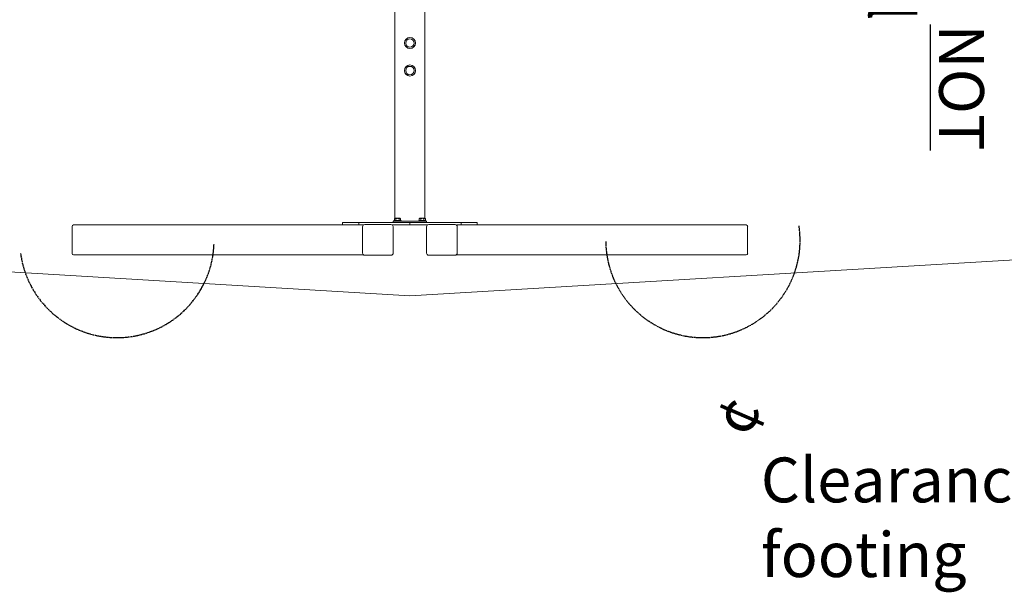
# Model space of a CAD drawing. Units: millimetres. Extents: x 2100 to 10500, y 1763 to 7100.
# Drawn here: x 4995 to 8288, y 1763 to 3679 of the extents above; entities that cross this region are included whole.
import ezdxf

# ---------------------------------------------------------------- set-up
doc = ezdxf.new("R2010")
doc.units = ezdxf.units.MM
doc.header["$LTSCALE"] = 30
doc.linetypes.add('DASHED_SPACE', pattern=[0.2067, 0.1654, -0.0413])
doc.layers.get('0').update_dxf_attribs({"lineweight": 25})
doc.layers.add('Fall Zone', color=5, linetype='Continuous', lineweight=20, true_color=0x0000ff)
doc.layers.add('Symbol (ISO)', color=7, linetype='Continuous', lineweight=25)
doc.layers.add('Visible (ISO)', color=7, linetype='Continuous', lineweight=18)
doc.styles.add('DEFAULT-ISO', font='tahoma.ttf')

msp = doc.modelspace()

# ---------------------------------------------------------------- linework, layer by layer
at = {"linetype": 'DASHED_SPACE'}
for centre, start, end in [((7280, 2940), 180.5603, 8.6335), ((5320, 2940), 187.7218, 357.8789)]:
    msp.add_arc(centre, 325, start, end, dxfattribs=at)
at = {"layer": 'Fall Zone', "color": 1, "true_color": 0xff0000}
for p, q in [((2100, 3005), (6300, 2755)), ((6300, 2755), (10500, 3005))]:
    msp.add_line(p, q, dxfattribs=at)
at = {"layer": 'Visible (ISO)'}
for p, q in [((6250, 3014.7), (6250, 5895.3)), ((6350, 3014.7), (6350, 5895.3)), ((6075, 3000), (6128.9, 3000)), ((6075, 3000), (6075, 2992)), ((6128.9, 3000), (6128.9, 2992)), ((6128.9, 3000), (6300, 3000)), ((6254.5, 3005), (6244.5, 3005)), ((6244.5, 3005), (6244.5, 3000)), ((6270.5, 3006.5), (6246.5, 3006.5)), ((6246.5, 3006.5), (6246.5, 3005)), ((6248.2, 3006.5), (6248.2, 3012.5)), ((6266.5, 3015), (6250.5, 3015)), ((6253.4, 3006.5), (6253.4, 3012.5)), ((6254.5, 3005), (6345.5, 3005)), ((6263.6, 3006.5), (6263.6, 3012.5)), ((6268.7, 3006.5), (6268.7, 3012.5)), ((6270.5, 3006.5), (6270.5, 3005)), ((6471.1, 3000), (6300, 3000)), ((6300, 2992), (6300, 3000)), ((6300, 3000), (6300, 2992)), ((6353.5, 3006.5), (6329.5, 3006.5)), ((6329.5, 3006.5), (6329.5, 3005)), ((6331.2, 3006.5), (6331.2, 3012.5)), ((6349.5, 3015), (6333.5, 3015)), ((6336.4, 3006.5), (6336.4, 3012.5)), ((6355.5, 3005), (6345.5, 3005)), ((6346.6, 3006.5), (6346.6, 3012.5)), ((6351.7, 3006.5), (6351.7, 3012.5)), ((6353.5, 3006.5), (6353.5, 3005)), ((6355.5, 3005), (6355.5, 3000)), ((6525, 3000), (6471.1, 3000)), ((6471.1, 2992), (6471.1, 3000)), ((6525, 2992), (6525, 3000)), ((5170.4, 2987), (5170.4, 2897)), ((6075, 2992), (5175.2, 2992)), ((6075, 2992), (6128.9, 2992)), ((6128.9, 2992), (6134, 2992)), ((6144.5, 2992), (6134, 2992)), ((6141.6, 2898), (6141.6, 2986)), ((6151.7, 2993.5), (6148.8, 2993.5)), ((6236.7, 2993.5), (6151.7, 2993.5)), ((6241.2, 2992), (6300, 2992)), ((6244.2, 2986.9), (6244.2, 2986.4)), ((6244.3, 2985.6), (6244.3, 2898)), ((6358.8, 2992), (6300, 2992)), ((6355.8, 2898), (6355.8, 2986)), ((6448.3, 2993.5), (6363.3, 2993.5)), ((6451.2, 2993.5), (6448.3, 2993.5)), ((6455.5, 2992), (6466, 2992)), ((6458.4, 2986), (6458.4, 2898)), ((6471.1, 2992), (6466, 2992)), ((6525, 2992), (6471.1, 2992)), ((6525, 2992), (7424.8, 2992)), ((7429.6, 2897), (7429.6, 2987)), ((6144.5, 2892), (5175.2, 2892)), ((6148.8, 2890.5), (6151.7, 2890.5)), ((6151.7, 2890.5), (6152.2, 2890.5)), ((6152.2, 2890.5), (6236.8, 2890.5)), ((6363.3, 2890.5), (6363.6, 2890.5)), ((6363.6, 2890.5), (6448.2, 2890.5)), ((6448.2, 2890.5), (6451.2, 2890.5)), ((6455.5, 2892), (7424.8, 2892))]:
    msp.add_line(p, q, dxfattribs=at)
for centre, radius in [((6300, 3601), 18.5), ((6300, 3601), 14.1), ((6300, 3601), 13.9), ((6300, 3509), 18.5), ((6300, 3509), 14.1), ((6300, 3509), 13.9)]:
    msp.add_circle(centre, radius, dxfattribs=at)
for centre, radius, start, end in [((6252.9, 3010.6), 5, 118.3587, 157.6669), ((6264.1, 3010.6), 5, 22.3331, 61.6413), ((6335.9, 3010.6), 5, 118.3587, 157.6669), ((6347.1, 3010.6), 5, 22.3331, 61.6413), ((6236.7, 2986), 7.5, 6.5619, 90), ((6236.8, 2985.6), 7.5, 0, 6.5619), ((6363.3, 2986), 7.5, 90, 180), ((6236.8, 2898), 7.5, 270, 0), ((6363.3, 2898), 7.5, 180, 270)]:
    msp.add_arc(centre, radius, start, end, dxfattribs=at)
for centre, major_axis, start_param, end_param in [((5175.2, 2987), (0, 5), 0, 1.570796), ((6148.8, 2986), (0, 7.5), 0, 1.570796), ((6451.2, 2986), (0, 7.5), 4.712389, 6.283185), ((7424.8, 2987), (0, 5), 4.712389, 6.283185), ((6148.8, 2898), (0, -7.5), 4.712389, 6.283185), ((6451.2, 2898), (0, -7.5), 0, 1.570796), ((5175.2, 2897), (0, -5), 4.712389, 6.283185), ((7424.8, 2897), (0, -5), 0, 1.570796)]:
    msp.add_ellipse(centre, major_axis=major_axis, ratio=0.965926, start_param=start_param, end_param=end_param, dxfattribs=at)
for points in [[(6253.4, 3012.5), (6253.2, 3012.9), (6253, 3013.2), (6252.7, 3013.6), (6252.5, 3013.8), (6252.1, 3014.1), (6251.8, 3014.2), (6251.3, 3014.4), (6251.1, 3014.4), (6250.8, 3014.4), (6250.6, 3014.4), (6250.3, 3014.4), (6249.8, 3014.2), (6249.5, 3014.1), (6249.1, 3013.8), (6249, 3013.6), (6248.6, 3013.2), (6248.4, 3012.9), (6248.2, 3012.5)], [(6263.6, 3012.5), (6263.3, 3012.9), (6262.9, 3013.2), (6262.2, 3013.6), (6261.8, 3013.8), (6261, 3014.1), (6260.5, 3014.2), (6259.5, 3014.4), (6259, 3014.4), (6258.5, 3014.4), (6258, 3014.4), (6257.5, 3014.4), (6256.5, 3014.2), (6256, 3014.1), (6255.2, 3013.8), (6254.8, 3013.6), (6254.1, 3013.2), (6253.7, 3012.9), (6253.4, 3012.5)], [(6268.7, 3012.5), (6268.6, 3012.9), (6268.4, 3013.2), (6268, 3013.6), (6267.9, 3013.8), (6267.5, 3014.1), (6267.2, 3014.2), (6266.7, 3014.4), (6266.4, 3014.4), (6266.2, 3014.4), (6265.9, 3014.4), (6265.7, 3014.4), (6265.2, 3014.2), (6264.9, 3014.1), (6264.5, 3013.8), (6264.3, 3013.6), (6264, 3013.2), (6263.8, 3012.9), (6263.6, 3012.5)], [(6336.4, 3012.5), (6336.2, 3012.9), (6336, 3013.2), (6335.7, 3013.6), (6335.5, 3013.8), (6335.1, 3014.1), (6334.8, 3014.2), (6334.3, 3014.4), (6334.1, 3014.4), (6333.8, 3014.4), (6333.6, 3014.4), (6333.3, 3014.4), (6332.8, 3014.2), (6332.5, 3014.1), (6332.1, 3013.8), (6332, 3013.6), (6331.6, 3013.2), (6331.4, 3012.9), (6331.2, 3012.5)], [(6346.6, 3012.5), (6346.3, 3012.9), (6345.9, 3013.2), (6345.2, 3013.6), (6344.8, 3013.8), (6344, 3014.1), (6343.5, 3014.2), (6342.5, 3014.4), (6342, 3014.4), (6341.5, 3014.4), (6341, 3014.4), (6340.5, 3014.4), (6339.5, 3014.2), (6339, 3014.1), (6338.2, 3013.8), (6337.8, 3013.6), (6337.1, 3013.2), (6336.7, 3012.9), (6336.4, 3012.5)], [(6351.7, 3012.5), (6351.6, 3012.9), (6351.4, 3013.2), (6351, 3013.6), (6350.9, 3013.8), (6350.5, 3014.1), (6350.2, 3014.2), (6349.7, 3014.4), (6349.4, 3014.4), (6349.2, 3014.4), (6348.9, 3014.4), (6348.7, 3014.4), (6348.2, 3014.2), (6347.9, 3014.1), (6347.5, 3013.8), (6347.3, 3013.6), (6347, 3013.2), (6346.8, 3012.9), (6346.6, 3012.5)]]:
    msp.add_open_spline(points, degree=3, knots=[-0.53039, -0.53039, -0.53039, -0.53039, -0.393872, -0.393872, -0.287594, -0.287594, -0.143797, -0.143797, 0, 0, 0, 0.143797, 0.143797, 0.287594, 0.287594, 0.393872, 0.393872, 0.53039, 0.53039, 0.53039, 0.53039], dxfattribs=at)

# ---------------------------------------------------------------- texts
at = {"layer": 'Symbol (ISO)', "color": 7, "insert": (8220, 5745.9), "char_height": 150, "width": 2581.86, "attachment_point": 1, "rotation": 270, "line_spacing_factor": 0.944221, "style": 'DEFAULT-ISO'}
msp.add_mtext('\\fArial|b0|i0;\\H150.0000;Swing Fall Zone must \\fArial|b0|i0;\\H150.0000;\\LNOT\\l\\fArial|b0|i0;\\H150.0000;\\Poverlap any other Fall Zone', dxfattribs=at)
at = {"layer": 'Symbol (ISO)', "color": 7, "insert": (7312.3, 2326.8), "char_height": 150, "width": 258.916, "attachment_point": 1, "rotation": 66.65, "style": 'DEFAULT-ISO'}
msp.add_mtext('\\fAIGDT|b0|i0;\\H150.0000;¢', dxfattribs=at)
at = {"layer": 'Symbol (ISO)', "color": 7, "insert": (7473.7, 2213.7), "char_height": 150, "width": 2969.931, "attachment_point": 1, "style": 'DEFAULT-ISO'}
msp.add_mtext('\\fArial|b0|i0;\\H150.0000;Clearance space around footing', dxfattribs=at)

doc.saveas('drawing.dxf')
